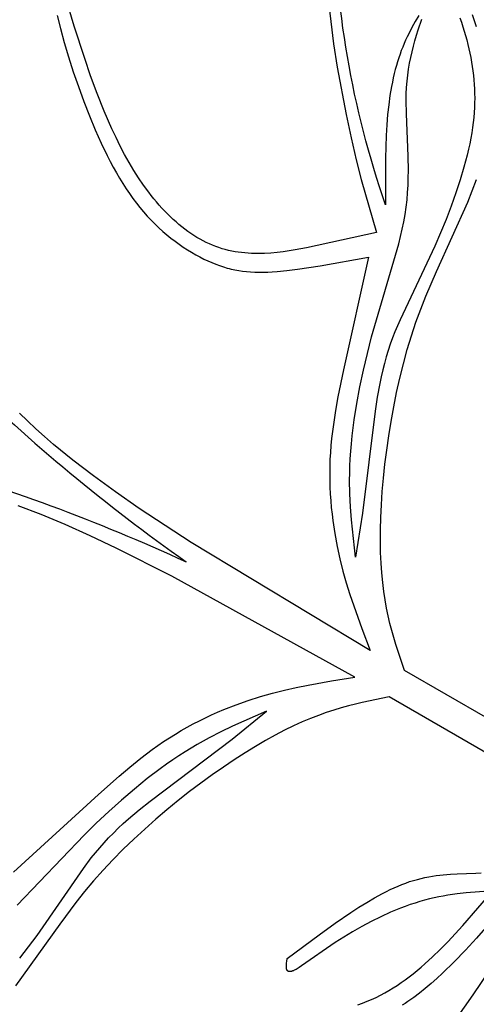
# Model space of a CAD drawing. Extents: x -280 to 255, y -143 to 297.
# Drawn here: x -44 to -34, y 203 to 226 of the extents above; entities that cross this region are included whole.
import ezdxf

# ---------------------------------------------------------------- set-up
doc = ezdxf.new("R2010")
doc.units = 0
doc.header["$MEASUREMENT"] = 0
doc.layers.add('DV1_LAYER_1', color=7, linetype='CONTINUOUS')

msp = doc.modelspace()

# ---------------------------------------------------------------- linework, layer by layer
at = {"layer": 'DV1_LAYER_1', "color": 5, "linetype": 'Continuous'}
for points in [[(-35.054, 225.599), (-35.132, 225.467), (-35.208, 225.331), (-35.281, 225.19), (-35.316, 225.118), (-35.35, 225.044), (-35.383, 224.969), (-35.415, 224.892), (-35.446, 224.813), (-35.475, 224.732), (-35.504, 224.65), (-35.531, 224.565), (-35.556, 224.478), (-35.581, 224.389), (-35.604, 224.299), (-35.626, 224.206), (-35.646, 224.11), (-35.665, 224.013), (-35.7, 223.811), (-35.729, 223.6), (-35.752, 223.379), (-35.77, 223.148), (-35.783, 222.909), (-35.797, 222.408), (-35.798, 221.357, -0.082178), (-36.955, 228.098)], [(-45.31, 217.555, 0.039084), (-40.264, 213.367)], [(-46.415, 215.642, -0.039069), (-40.264, 213.367)]]:
    msp.add_lwpolyline(points, format="xyb", dxfattribs=at)
for points in [[(-37.052, 225.708), (-37.027, 225.464), (-36.962, 224.964), (-36.881, 224.445), (-36.681, 223.379), (-36.57, 222.86), (-36.456, 222.371), (-36.343, 221.924), (-36.005, 220.744), (-37.568, 220.4), (-37.822, 220.352), (-37.955, 220.33), (-38.091, 220.31), (-38.229, 220.293), (-38.37, 220.281), (-38.513, 220.273), (-38.586, 220.27), (-38.658, 220.27), (-38.731, 220.27), (-38.804, 220.273), (-38.877, 220.277), (-38.95, 220.283), (-39.023, 220.29), (-39.096, 220.3), (-39.169, 220.311), (-39.242, 220.325), (-39.315, 220.341), (-39.388, 220.359), (-39.46, 220.379), (-39.532, 220.403), (-39.603, 220.428), (-39.674, 220.456), (-39.745, 220.487), (-39.815, 220.52), (-39.885, 220.555), (-39.954, 220.593), (-40.023, 220.633), (-40.092, 220.676), (-40.159, 220.72), (-40.227, 220.767), (-40.293, 220.817), (-40.36, 220.868), (-40.425, 220.922), (-40.49, 220.978), (-40.554, 221.035), (-40.618, 221.095), (-40.681, 221.157), (-40.744, 221.221), (-40.806, 221.287), (-40.867, 221.355), (-40.927, 221.425), (-40.987, 221.496), (-41.046, 221.57), (-41.104, 221.645), (-41.218, 221.8), (-41.33, 221.963), (-41.438, 222.132), (-41.542, 222.307), (-41.643, 222.488), (-41.741, 222.675), (-41.835, 222.865), (-41.926, 223.059), (-42.098, 223.455), (-42.257, 223.854), (-42.404, 224.251), (-42.537, 224.638), (-42.769, 225.357), (-43.109, 226.498)], [(-43.152, 225.602), (-43.08, 225.308), (-42.996, 224.996), (-42.899, 224.672), (-42.793, 224.341), (-42.679, 224.007), (-42.558, 223.675), (-42.432, 223.351), (-42.303, 223.039), (-42.171, 222.743), (-42.036, 222.464), (-41.968, 222.331), (-41.899, 222.201), (-41.828, 222.076), (-41.757, 221.954), (-41.684, 221.836), (-41.61, 221.721), (-41.535, 221.611), (-41.459, 221.504), (-41.38, 221.4), (-41.301, 221.3), (-41.219, 221.203), (-41.136, 221.109), (-41.051, 221.019), (-40.965, 220.932), (-40.876, 220.848), (-40.787, 220.767), (-40.697, 220.69), (-40.605, 220.616), (-40.513, 220.545), (-40.421, 220.478), (-40.328, 220.415), (-40.236, 220.354), (-40.143, 220.298), (-40.051, 220.244), (-39.959, 220.194), (-39.868, 220.148), (-39.778, 220.106), (-39.689, 220.067), (-39.602, 220.031), (-39.515, 219.999), (-39.429, 219.971), (-39.343, 219.946), (-39.301, 219.934), (-39.258, 219.924), (-39.215, 219.914), (-39.172, 219.905), (-39.129, 219.897), (-39.086, 219.889), (-38.999, 219.877), (-38.91, 219.867), (-38.82, 219.86), (-38.728, 219.855), (-38.634, 219.853), (-38.537, 219.854), (-38.438, 219.857), (-38.335, 219.862), (-38.229, 219.87), (-38.006, 219.891), (-37.77, 219.92), (-37.265, 219.995), (-36.18, 220.187), (-36.739, 217.669), (-36.864, 217.065), (-36.92, 216.755), (-36.968, 216.442), (-37.007, 216.128), (-37.022, 215.971), (-37.034, 215.814), (-37.043, 215.658), (-37.048, 215.502), (-37.05, 215.348), (-37.049, 215.194), (-37.044, 215.041), (-37.037, 214.888), (-37.027, 214.737), (-37.014, 214.587), (-36.998, 214.438), (-36.98, 214.291), (-36.936, 214), (-36.883, 213.714), (-36.822, 213.435), (-36.754, 213.163), (-36.678, 212.898), (-36.597, 212.637), (-36.512, 212.381), (-36.33, 211.879), (-36.141, 211.383), (-40.151, 213.805), (-41.316, 214.566), (-41.847, 214.934), (-42.342, 215.293), (-42.804, 215.647), (-43.233, 215.998), (-43.436, 216.173), (-43.631, 216.347), (-43.819, 216.522), (-43.999, 216.697)], [(-34.137, 225.545), (-34.101, 225.446), (-34.068, 225.347), (-34.036, 225.248), (-34.007, 225.149), (-33.979, 225.051), (-33.954, 224.952), (-33.93, 224.853), (-33.909, 224.754), (-33.889, 224.655), (-33.872, 224.556), (-33.856, 224.457), (-33.842, 224.357), (-33.83, 224.257), (-33.82, 224.157), (-33.813, 224.057), (-33.807, 223.955), (-33.803, 223.853), (-33.802, 223.749), (-33.803, 223.644), (-33.807, 223.537), (-33.813, 223.429), (-33.822, 223.319), (-33.834, 223.206), (-33.849, 223.091), (-33.867, 222.973), (-33.888, 222.853), (-33.912, 222.729), (-33.94, 222.603), (-33.971, 222.472), (-34.043, 222.202), (-34.128, 221.919), (-34.225, 221.628), (-34.331, 221.331), (-34.445, 221.032), (-34.567, 220.733), (-34.694, 220.437), (-35.474, 218.79), (-35.588, 218.519), (-35.642, 218.382), (-35.692, 218.243), (-35.74, 218.102), (-35.784, 217.958), (-35.825, 217.812), (-35.862, 217.664), (-35.896, 217.514), (-35.928, 217.362), (-35.983, 217.054), (-36.029, 216.745), (-36.314, 214.461), (-36.47, 213.476), (-36.561, 214.31), (-36.583, 214.597), (-36.597, 214.892), (-36.603, 215.197), (-36.601, 215.354), (-36.597, 215.514), (-36.589, 215.677), (-36.578, 215.843), (-36.564, 216.014), (-36.546, 216.188), (-36.499, 216.545), (-36.441, 216.911), (-36.372, 217.284), (-36.293, 217.659), (-36.205, 218.034), (-36.111, 218.406), (-35.504, 220.486), (-35.463, 220.65), (-35.425, 220.815), (-35.392, 220.978), (-35.362, 221.142), (-35.338, 221.306), (-35.318, 221.47), (-35.304, 221.634), (-35.294, 221.798), (-35.289, 221.962), (-35.288, 222.126), (-35.293, 222.452), (-35.333, 223.399), (-35.337, 223.699), (-35.334, 223.845), (-35.328, 223.988), (-35.317, 224.128), (-35.302, 224.265), (-35.283, 224.399), (-35.261, 224.53), (-35.235, 224.66), (-35.206, 224.787), (-35.175, 224.912), (-35.141, 225.035), (-35.104, 225.157), (-35.066, 225.277), (-34.984, 225.515)], [(-33.76, 225.344), (-33.805, 225.481), (-33.854, 225.617)], [(-31.641, 208.785), (-35.373, 210.94), (-35.568, 211.522), (-35.615, 211.674), (-35.659, 211.83), (-35.701, 211.992), (-35.74, 212.16), (-35.776, 212.334), (-35.809, 212.517), (-35.838, 212.708), (-35.863, 212.909), (-35.884, 213.12), (-35.899, 213.343), (-35.909, 213.578), (-35.914, 213.826), (-35.913, 214.087), (-35.905, 214.361), (-35.891, 214.646), (-35.871, 214.941), (-35.845, 215.244), (-35.812, 215.555), (-35.773, 215.87), (-35.727, 216.19), (-35.675, 216.513), (-35.616, 216.837), (-35.55, 217.161), (-35.477, 217.484), (-35.398, 217.804), (-35.312, 218.119), (-35.218, 218.429), (-35.118, 218.732), (-35.011, 219.027), (-34.897, 219.314), (-34.66, 219.868), (-33.957, 221.423), (-33.856, 221.674), (-33.764, 221.924)], [(-44.129, 206.42), (-42.227, 208.162), (-41.767, 208.573), (-41.526, 208.776), (-41.28, 208.975), (-41.027, 209.165), (-40.899, 209.257), (-40.769, 209.346), (-40.638, 209.431), (-40.506, 209.513), (-40.373, 209.592), (-40.239, 209.668), (-40.104, 209.741), (-39.969, 209.811), (-39.833, 209.878), (-39.696, 209.941), (-39.559, 210.002), (-39.422, 210.06), (-39.148, 210.168), (-38.875, 210.265), (-38.603, 210.351), (-38.333, 210.428), (-38.065, 210.496), (-37.799, 210.556), (-37.534, 210.61), (-37.009, 210.703), (-36.485, 210.787), (-40.587, 213.049), (-41.829, 213.678), (-42.413, 213.954), (-42.972, 214.203), (-43.509, 214.426), (-44.028, 214.622)], [(-31.985, 208.189), (-35.717, 210.344), (-36.319, 210.222), (-36.474, 210.186), (-36.631, 210.146), (-36.792, 210.102), (-36.957, 210.052), (-37.126, 209.996), (-37.301, 209.933), (-37.481, 209.863), (-37.667, 209.784), (-37.861, 209.696), (-38.061, 209.598), (-38.27, 209.49), (-38.487, 209.37), (-38.712, 209.238), (-38.946, 209.094), (-39.186, 208.94), (-39.431, 208.775), (-39.681, 208.6), (-39.933, 208.417), (-40.187, 208.225), (-40.441, 208.025), (-40.694, 207.819), (-40.946, 207.606), (-41.193, 207.387), (-41.437, 207.162), (-41.674, 206.934), (-41.904, 206.701), (-42.126, 206.465), (-42.338, 206.227), (-42.539, 205.987), (-42.732, 205.745), (-43.093, 205.262), (-44.087, 203.876)], [(-43.993, 204.495), (-43.795, 204.749), (-43.602, 205.007), (-42.566, 206.507), (-42.389, 206.741), (-42.297, 206.856), (-42.201, 206.969), (-42.103, 207.081), (-42.001, 207.191), (-41.895, 207.299), (-41.785, 207.406), (-41.672, 207.51), (-41.556, 207.613), (-41.317, 207.815), (-41.072, 208.01), (-39.237, 209.399), (-38.462, 210.026), (-39.23, 209.688), (-39.49, 209.563), (-39.752, 209.428), (-40.019, 209.28), (-40.154, 209.201), (-40.29, 209.117), (-40.427, 209.029), (-40.566, 208.936), (-40.707, 208.838), (-40.848, 208.735), (-41.135, 208.517), (-41.423, 208.283), (-41.71, 208.037), (-41.996, 207.781), (-42.277, 207.518), (-42.552, 207.25), (-44.049, 205.685)], [(-34.224, 203.128), (-33.834, 203.679), (-33.467, 204.228), (-33.139, 204.754), (-31.881, 206.906), (-31.453, 207.589), (-33.762, 204.945), (-34.012, 204.674), (-34.265, 204.412), (-34.52, 204.162), (-34.649, 204.043), (-34.778, 203.929), (-34.908, 203.82), (-35.038, 203.716), (-35.168, 203.619), (-35.233, 203.573), (-35.298, 203.528), (-35.363, 203.486), (-35.428, 203.445)], [(-36.418, 203.453), (-36.314, 203.491), (-36.211, 203.531), (-36.11, 203.574), (-36.011, 203.62), (-35.913, 203.669), (-35.817, 203.72), (-35.722, 203.774), (-35.629, 203.83), (-35.537, 203.889), (-35.446, 203.951), (-35.356, 204.015), (-35.267, 204.081), (-35.178, 204.15), (-35.091, 204.22), (-35.004, 204.294), (-34.918, 204.369), (-34.746, 204.527), (-34.575, 204.693), (-34.405, 204.866), (-34.067, 205.231), (-33.394, 206.002), (-33.995, 205.957), (-34.197, 205.934), (-34.401, 205.905), (-34.505, 205.888), (-34.608, 205.868), (-34.713, 205.847), (-34.818, 205.822), (-34.924, 205.795), (-35.031, 205.765), (-35.139, 205.731), (-35.248, 205.695), (-35.357, 205.656), (-35.467, 205.614), (-35.576, 205.57), (-35.686, 205.524), (-35.904, 205.424), (-36.12, 205.318), (-36.332, 205.205), (-36.537, 205.088), (-36.735, 204.968), (-36.924, 204.846), (-37.678, 204.324), (-37.732, 204.289), (-37.781, 204.26), (-37.803, 204.247), (-37.825, 204.236), (-37.845, 204.226), (-37.854, 204.221), (-37.864, 204.217), (-37.873, 204.213), (-37.881, 204.21), (-37.89, 204.207), (-37.898, 204.204), (-37.905, 204.202), (-37.913, 204.2), (-37.916, 204.2), (-37.92, 204.199), (-37.923, 204.198), (-37.927, 204.198), (-37.93, 204.197), (-37.933, 204.197), (-37.936, 204.196), (-37.939, 204.196), (-37.942, 204.196), (-37.945, 204.196), (-37.948, 204.196), (-37.951, 204.196), (-37.954, 204.196), (-37.956, 204.197), (-37.959, 204.197), (-37.961, 204.197), (-37.964, 204.198), (-37.966, 204.198), (-37.968, 204.199), (-37.969, 204.199), (-37.97, 204.199), (-37.971, 204.2), (-37.972, 204.2), (-37.973, 204.2), (-37.974, 204.201), (-37.975, 204.201), (-37.976, 204.202), (-37.977, 204.202), (-37.979, 204.203), (-37.98, 204.203), (-37.981, 204.204), (-37.982, 204.204), (-37.982, 204.205), (-37.983, 204.205), (-37.984, 204.206), (-37.985, 204.206), (-37.986, 204.207), (-37.987, 204.208), (-37.988, 204.208), (-37.989, 204.209), (-37.99, 204.21), (-37.991, 204.21), (-37.991, 204.211), (-37.992, 204.212), (-37.993, 204.213), (-37.994, 204.213), (-37.995, 204.214), (-37.995, 204.215), (-37.996, 204.216), (-37.997, 204.217), (-37.998, 204.217), (-37.998, 204.218), (-38, 204.22), (-38.001, 204.222), (-38.002, 204.224), (-38.004, 204.226), (-38.005, 204.228), (-38.006, 204.23), (-38.007, 204.232), (-38.008, 204.234), (-38.009, 204.236), (-38.01, 204.238), (-38.011, 204.241), (-38.012, 204.243), (-38.012, 204.246), (-38.013, 204.248), (-38.014, 204.251), (-38.015, 204.253), (-38.015, 204.256), (-38.016, 204.258), (-38.016, 204.261), (-38.017, 204.267), (-38.018, 204.272), (-38.019, 204.278), (-38.019, 204.284), (-38.02, 204.291), (-38.02, 204.297), (-38.02, 204.304), (-38.02, 204.317), (-38.02, 204.331), (-38.019, 204.346), (-38.018, 204.361), (-38.014, 204.392), (-38.009, 204.424), (-37.999, 204.49), (-37.285, 205.023), (-36.929, 205.279), (-36.574, 205.521), (-36.397, 205.636), (-36.22, 205.745), (-36.044, 205.849), (-35.868, 205.944), (-35.78, 205.989), (-35.693, 206.032), (-35.606, 206.073), (-35.519, 206.111), (-35.432, 206.146), (-35.345, 206.179), (-35.259, 206.21), (-35.173, 206.237), (-35.087, 206.261), (-35.002, 206.283), (-34.917, 206.302), (-34.833, 206.319), (-34.75, 206.333), (-34.667, 206.346), (-34.585, 206.356), (-34.505, 206.365), (-34.347, 206.378), (-34.195, 206.387), (-33.778, 206.402), (-33.654, 206.409)]]:
    msp.add_lwpolyline(points, dxfattribs=at)
for radius in [113.717, 108.261]:
    msp.add_circle((20.14, 178.492), radius, dxfattribs=at)

doc.saveas('drawing.dxf')
